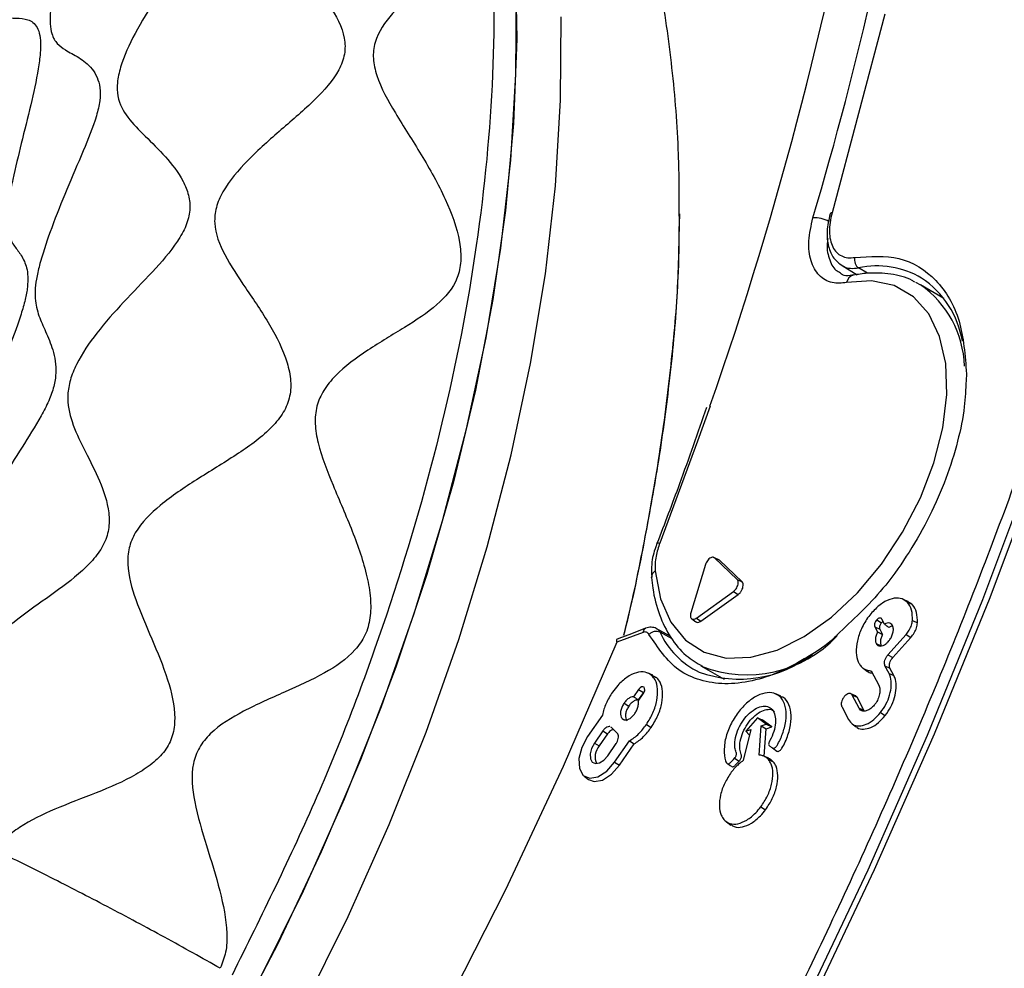
# Model space of a CAD drawing. Units: millimetres. Extents: x 69 to 1126, y 56 to 792.
# Drawn here: x 907 to 937, y 220 to 249 of the extents above; entities that cross this region are included whole.
import ezdxf

# ---------------------------------------------------------------- set-up
doc = ezdxf.new("R2010")
doc.units = ezdxf.units.MM

msp = doc.modelspace()

# ---------------------------------------------------------------- linework, layer by layer
at = {"color": 7, "linetype": 'Continuous', "lineweight": 25}
for p, q in [((933.582, 249.428), (931.95, 243.289)), ((927.232, 242.922), (927.243, 243.259)), ((932.258, 241.656), (932.729, 241.375)), ((932.614, 241.36), (932.602, 241.358)), ((933.046, 241.417), (932.768, 241.582)), ((934.527, 241.144), (934.684, 241.06)), ((935.4, 240.636), (934.684, 241.06)), ((936.105, 238.309), (936.091, 238.101)), ((928.275, 232.639), (928.275, 232.64)), ((928.423, 232.574), (928.281, 232.637)), ((929.013, 231.953), (928.316, 232.619)), ((928.316, 232.619), (928.468, 232.551)), ((929.164, 231.886), (928.468, 232.551)), ((928.035, 232.416), (927.583, 230.925)), ((926.365, 232.02), (926.364, 232.03)), ((929.013, 231.953), (929.164, 231.886)), ((927.753, 230.762), (928.902, 231.588)), ((927.896, 230.667), (929.045, 231.493)), ((928.902, 231.588), (929.045, 231.493)), ((934.297, 231.275), (934.148, 231.341)), ((934.26, 231.263), (934.412, 231.196)), ((934.412, 231.196), (934.289, 231.26)), ((927.61, 230.741), (927.742, 230.644)), ((927.753, 230.762), (927.896, 230.667)), ((933.567, 230.574), (933.485, 230.73)), ((926.942, 230.208), (926.512, 230.443)), ((933.27, 230.491), (933.352, 230.335)), ((933.27, 230.491), (933.422, 230.422)), ((933.327, 230.706), (933.474, 230.614)), ((933.422, 230.422), (933.508, 230.259)), ((934.434, 230.691), (934.588, 230.615)), ((925.361, 230.13), (925.281, 230.095)), ((926.104, 230.319), (925.299, 230.013)), ((926.626, 230.334), (926.991, 230.133)), ((933.675, 229.63), (934.239, 230.259)), ((933.822, 229.539), (934.385, 230.167)), ((934.239, 230.259), (934.385, 230.167)), ((933.314, 229.973), (933.466, 229.904)), ((933.675, 229.63), (933.822, 229.539)), ((927.888, 229.288), (928.613, 228.879)), ((932.91, 229.213), (933.042, 229.116)), ((933.708, 229.052), (933.584, 229.287)), ((933.584, 229.287), (933.737, 229.218)), ((933.86, 228.983), (933.737, 229.218)), ((926.411, 228.995), (926.262, 229.061)), ((926.381, 228.981), (926.533, 228.913)), ((926.533, 228.913), (926.403, 228.98)), ((933.157, 229.131), (933.392, 228.685)), ((933.708, 229.052), (933.86, 228.983)), ((925.969, 228.556), (925.814, 228.331)), ((926.118, 228.467), (925.957, 228.233)), ((925.957, 228.195), (926.112, 228.42)), ((925.969, 228.556), (926.118, 228.467)), ((926.152, 228.506), (926.118, 228.467)), ((930.362, 228.35), (930.212, 228.416)), ((932.677, 228.359), (932.527, 228.425)), ((932.782, 227.981), (932.57, 228.383)), ((932.57, 228.383), (932.723, 228.314)), ((932.935, 227.912), (932.723, 228.314)), ((925.518, 228.133), (925.667, 228.044)), ((932.249, 228.025), (932.461, 227.623)), ((932.782, 227.981), (932.935, 227.912)), ((924.848, 227.766), (924.391, 227.104)), ((929.645, 227.683), (929.284, 227.267)), ((929.908, 227.481), (929.645, 227.683)), ((929.645, 227.683), (929.79, 227.621)), ((933.445, 227.84), (933.593, 227.749)), ((925.126, 227.383), (925.108, 227.393)), ((925.309, 227.209), (925.126, 227.383)), ((925.464, 227.652), (925.538, 227.619)), ((926.21, 227.472), (926.359, 227.384)), ((929.692, 226.529), (929.756, 227.429)), ((929.756, 227.429), (929.908, 227.481)), ((929.756, 227.429), (929.909, 227.337)), ((930.082, 227.396), (929.79, 227.621)), ((929.908, 227.481), (930.082, 227.396)), ((929.909, 227.337), (930.082, 227.396)), ((932.565, 227.498), (932.697, 227.401)), ((924.862, 227.273), (924.604, 226.9)), ((925.01, 227.185), (924.752, 226.811)), ((924.862, 227.273), (925.01, 227.185)), ((929.435, 227.319), (929.203, 226.362)), ((929.284, 227.267), (929.435, 227.319)), ((929.284, 227.267), (929.388, 227.158)), ((929.388, 227.158), (929.397, 227.161)), ((929.848, 226.49), (929.909, 227.337)), ((924.604, 226.9), (924.752, 226.811)), ((925.014, 226.508), (925.272, 226.882)), ((925.227, 226.305), (925.684, 226.967)), ((925.376, 226.216), (925.83, 226.874)), ((925.684, 226.967), (925.83, 226.874)), ((930.11, 226.75), (930.242, 226.653)), ((929.989, 226.428), (929.84, 226.494)), ((925.227, 226.305), (925.376, 226.216)), ((928.934, 226.435), (929.079, 226.343)), ((929.98, 226.389), (930.132, 226.321)), ((924.288, 225.873), (924.42, 225.776)), ((929.747, 224.93), (929.895, 224.84)), ((928.685, 224.462), (928.817, 224.366))]:
    msp.add_line(p, q, dxfattribs=at)
at = {"color": 7, "linetype": 'Continuous', "lineweight": 25, "flags": 128}
for points in [[(946.034, 268.819), (945.598, 264.815), (945.01, 260.751), (944.273, 256.637), (943.388, 252.481), (942.357, 248.292), (941.183, 244.08), (939.867, 239.853), (938.413, 235.621), (936.824, 231.392), (935.103, 227.177), (933.254, 222.983), (931.282, 218.821), (929.189, 214.699), (926.981, 210.626), (924.663, 206.611), (922.24, 202.662), (919.716, 198.789), (917.098, 194.999), (914.391, 191.302), (911.601, 187.704), (908.733, 184.213)], [(905.77, 181.096), (908.69, 184.45), (911.54, 187.919), (914.313, 191.494), (917.004, 195.169), (919.606, 198.935), (922.114, 202.785), (924.522, 206.709), (926.826, 210.699), (929.02, 214.747), (931.1, 218.843), (933.06, 222.98), (934.898, 227.148), (936.608, 231.337), (938.187, 235.54), (939.631, 239.746), (940.939, 243.947), (942.105, 248.133), (943.129, 252.296), (944.008, 256.426), (944.74, 260.514), (945.324, 264.553), (945.757, 268.532)], [(922.15, 251.201), (922.2, 248.666), (922.102, 246.047), (921.855, 243.355), (921.462, 240.604), (920.923, 237.805), (920.242, 234.97), (919.421, 232.113), (918.464, 229.246), (917.375, 226.382), (916.159, 223.534), (914.822, 220.714), (913.37, 217.936), (911.808, 215.21), (910.145, 212.551), (908.387, 209.968), (906.542, 207.475)], [(909.412, 211.447), (911.116, 214.076), (912.722, 216.775), (914.221, 219.532), (915.608, 222.336), (916.876, 225.174), (918.019, 228.033), (919.032, 230.9), (919.911, 233.763), (920.652, 236.609), (921.251, 239.424), (921.706, 242.197), (922.015, 244.915), (922.177, 247.567), (922.19, 250.139)], [(910.792, 210.651), (912.496, 213.279), (914.102, 215.978), (915.601, 218.736), (916.988, 221.54), (918.255, 224.378), (919.398, 227.236), (920.412, 230.104), (921.291, 232.967), (922.032, 235.812), (922.631, 238.628), (923.086, 241.401), (923.395, 244.119), (923.556, 246.77), (923.569, 249.342)], [(926.481, 232.219), (926.644, 231.359), (926.959, 230.638), (927.413, 230.08), (927.991, 229.705), (928.672, 229.526), (929.434, 229.55), (930.249, 229.774), (931.09, 230.192), (931.927, 230.79), (932.731, 231.545), (933.474, 232.433), (934.13, 233.422), (934.678, 234.478), (935.097, 235.564), (935.373, 236.643), (935.496, 237.677), (935.463, 238.63), (935.274, 239.469), (934.936, 240.165), (934.461, 240.695), (933.865, 241.038), (933.169, 241.185), (932.397, 241.129)], [(928.175, 237.314), (927.793, 236.228), (926.624, 233.082)], [(926.534, 233.062), (926.535, 233.066), (926.552, 233.077), (926.582, 233.083), (926.624, 233.082)], [(926.184, 230.447), (925.745, 230.28), (925.359, 230.134)], [(925.299, 230.013), (923.638, 226.172), (921.85, 222.361), (919.941, 218.59), (917.915, 214.869), (915.778, 211.207), (913.536, 207.615), (911.194, 204.101), (908.759, 200.676), (906.237, 197.348), (903.635, 194.127), (900.96, 191.02), (898.219, 188.036), (895.419, 185.183), (892.567, 182.469), (889.672, 179.9), (886.74, 177.483), (883.78, 175.226), (880.799, 173.133), (877.806, 171.211), (874.808, 169.464), (871.814, 167.898), (868.83, 166.516), (866.103, 165.41)], [(926.112, 228.42), (926.143, 228.477), (926.158, 228.536), (926.155, 228.588), (926.135, 228.625), (926.101, 228.64), (926.057, 228.633), (926.011, 228.603), (925.969, 228.556)], [(924.391, 227.104), (924.21, 226.766), (924.121, 226.419), (924.136, 226.115), (924.254, 225.901), (924.456, 225.81), (924.712, 225.854), (924.983, 226.028), (925.227, 226.305)], [(924.604, 226.9), (924.515, 226.734), (924.471, 226.564), (924.479, 226.415), (924.537, 226.31), (924.636, 226.265), (924.761, 226.287), (924.894, 226.372), (925.014, 226.508)], [(924.42, 225.776), (924.591, 225.712), (924.852, 225.757), (925.127, 225.934), (925.376, 226.216)], [(928.735, 226.259), (928.803, 226.211), (928.871, 226.162)]]:
    msp.add_lwpolyline(points, dxfattribs=at)
at = {"color": 7, "linetype": 'Continuous', "lineweight": 25}
for centre, radius, start, end in [((821.319, 275.764), 114.775, 343.48244, 350.9379), ((817.688, 275.953), 117.048, 340.72423, 350.3062), ((931.384, 242.081), 1.052, 63.6474, 91.435), ((933.347, 238.942), 2.703, 59.5469, 102.3612), ((932.674, 241.086), 0.281, 104.8459, 171.3162), ((932.831, 238.435), 3.213, 2.0894, 54.781), ((933.084, 238.836), 2.933, 9.4104, 56.1643), ((926.595, 232.018), 0.231, 119.7697, 177.0127), ((928.935, 231.38), 2.535, 204.3754, 244.4645), ((929.316, 232.841), 3.835, 248.7891, 316.5013), ((929.089, 232.545), 3.67, 250.1338, 307.927), ((925.134, 226.473), 0.51, 138.4288, 204.1515)]:
    msp.add_arc(centre, radius, start, end, dxfattribs=at)
for points, knots in [([(794.589, 190.348), (794.59, 190.066), (794.591, 189.503), (794.601, 188.662), (794.618, 187.826), (794.641, 186.993), (794.67, 186.165), (794.707, 185.341), (794.75, 184.521), (794.799, 183.705), (794.855, 182.894), (795.004, 180.965), (795.317, 177.967), (795.926, 173.957), (796.72, 170.048), (797.712, 166.224), (798.896, 162.536), (800.756, 157.77), (803.585, 152.225), (807.763, 146.367), (812.702, 141.403), (818.342, 137.435), (824.598, 134.534), (831.366, 132.737), (838.527, 132.047), (845.957, 132.431), (853.528, 133.828), (861.122, 136.151), (868.627, 139.293), (876.038, 143.186), (883.449, 147.85), (890.954, 153.373), (898.548, 159.818), (906.12, 167.163), (913.549, 175.356), (920.71, 184.314), (927.478, 193.925), (933.734, 204.049), (939.374, 214.53), (944.313, 225.196), (948.491, 235.877), (951.32, 244.688), (953.18, 251.601), (954.364, 256.658), (955.356, 261.627), (956.15, 266.452), (956.759, 271.165), (957.099, 274.821), (957.28, 277.503), (957.373, 279.246), (957.438, 280.974), (957.479, 282.69), (957.484, 283.821), (957.487, 284.387)], [0, 0, 0, 0, 0.002866, 0.005732, 0.008596, 0.01146, 0.014324, 0.017189, 0.020053, 0.022918, 0.025783, 0.02865, 0.043455, 0.058262, 0.073507, 0.088754, 0.104387, 0.120021, 0.151926, 0.184335, 0.217089, 0.250018, 0.282947, 0.315701, 0.34811, 0.380015, 0.411272, 0.441756, 0.47136, 0.5, 0.52864, 0.558244, 0.588728, 0.619985, 0.651891, 0.6843, 0.717053, 0.749982, 0.782911, 0.815665, 0.848074, 0.879979, 0.895612, 0.911246, 0.926492, 0.941739, 0.956544, 0.971351, 0.977082, 0.982811, 0.988539, 0.994268, 1, 1, 1, 1]), ([(909.807, 271.933), (909.8, 271.931), (909.751, 271.918), (909.457, 271.825), (909.187, 271.562), (909.157, 271.234), (909.479, 270.977), (910.04, 270.737), (911.03, 270.439), (912.329, 269.976), (913.597, 269.363), (914.523, 268.759), (915.043, 268.325), (915.255, 268.079), (915.307, 267.906), (915.223, 267.714), (914.904, 267.493), (914.422, 267.112), (914.086, 266.659), (914.024, 266.24), (914.124, 265.923), (914.466, 265.547), (915.093, 265.117), (916.05, 264.533), (917.172, 263.784), (918.254, 262.863), (918.964, 262.023), (919.215, 261.46), (919.224, 261.012), (918.903, 260.599), (918.283, 260.105), (917.601, 259.496), (917.157, 258.853), (917.071, 258.273), (917.243, 257.666), (917.895, 256.874), (918.885, 255.887), (919.891, 254.771), (920.591, 253.752), (920.946, 252.954), (921.067, 252.415), (921.011, 251.96), (920.742, 251.437), (920.143, 250.904), (919.253, 250.263), (918.375, 249.528), (917.825, 248.758), (917.738, 248.055), (917.911, 247.308), (918.462, 246.322), (919.264, 245.085), (920.002, 243.776), (920.424, 242.641), (920.499, 241.794), (920.333, 241.057), (919.723, 240.378), (918.742, 239.74), (917.629, 239.087), (916.743, 238.445), (916.226, 237.827), (915.993, 237.32), (915.95, 236.754), (916.093, 235.925), (916.531, 234.824), (917.126, 233.473), (917.536, 232.306), (917.692, 231.394), (917.692, 230.774), (917.533, 230.21), (917.082, 229.579), (916.233, 229.015), (915.04, 228.478), (913.806, 227.94), (912.873, 227.378), (912.366, 226.779), (912.108, 226.062), (912.226, 224.999), (912.614, 223.707), (913.038, 222.372), (913.255, 221.28), (913.238, 220.454), (913.101, 220.104), (913.036, 219.938)], [0, 0, 0, 0, 0.003204, 0.020559, 0.036956, 0.050788, 0.057014, 0.063485, 0.078441, 0.095715, 0.113341, 0.129065, 0.135926, 0.142561, 0.149671, 0.157533, 0.175, 0.193008, 0.209423, 0.216673, 0.223422, 0.230189, 0.241377, 0.254068, 0.272336, 0.290178, 0.30564, 0.31264, 0.319886, 0.336369, 0.354768, 0.372915, 0.388962, 0.396094, 0.403033, 0.418245, 0.435923, 0.454592, 0.472077, 0.479858, 0.487076, 0.494293, 0.502075, 0.51956, 0.538228, 0.555907, 0.571119, 0.578058, 0.585189, 0.601236, 0.619384, 0.637782, 0.654265, 0.661512, 0.668512, 0.683973, 0.701816, 0.720083, 0.736668, 0.743965, 0.750731, 0.757481, 0.76473, 0.781146, 0.799154, 0.816621, 0.824482, 0.831592, 0.838227, 0.845088, 0.860812, 0.878438, 0.895712, 0.910668, 0.917138, 0.923365, 0.937198, 0.953594, 0.970949, 0.986919, 0.993795, 1, 1, 1, 1]), ([(903.036, 271.007), (903.136, 270.983), (903.407, 270.915), (904.068, 270.998), (905.024, 271.145), (906.192, 271.28), (907.254, 271.271), (907.996, 271.161), (908.435, 271.035), (908.73, 270.86), (908.884, 270.563), (908.731, 270.107), (908.351, 269.443), (907.973, 268.675), (907.81, 268.011), (907.928, 267.583), (908.273, 267.284), (909.078, 267.138), (910.234, 267.033), (911.487, 266.83), (912.468, 266.511), (913.061, 266.158), (913.349, 265.86), (913.443, 265.533), (913.357, 265.056), (912.963, 264.411), (912.354, 263.553), (911.812, 262.638), (911.576, 261.852), (911.72, 261.342), (912.103, 260.933), (912.889, 260.549), (914, 260.086), (915.118, 259.501), (915.899, 258.865), (916.243, 258.288), (916.316, 257.692), (915.934, 256.946), (915.177, 256.069), (914.336, 255.12), (913.727, 254.268), (913.447, 253.591), (913.384, 253.119), (913.529, 252.608), (913.935, 252.082), (914.642, 251.442), (915.529, 250.69), (916.402, 249.773), (916.892, 248.883), (916.904, 248.176), (916.641, 247.505), (915.952, 246.74), (914.928, 245.869), (913.907, 244.967), (913.199, 244.145), (912.888, 243.458), (912.823, 242.77), (913.165, 241.929), (913.831, 240.944), (914.566, 239.87), (915.066, 238.892), (915.235, 238.102), (915.199, 237.546), (914.963, 237.043), (914.433, 236.429), (913.515, 235.778), (912.322, 235.061), (911.221, 234.328), (910.473, 233.599), (910.191, 232.926), (910.149, 232.211), (910.416, 231.279), (910.919, 230.129), (911.421, 228.927), (911.672, 227.89), (911.587, 227.121), (911.336, 226.634), (910.93, 226.24), (910.226, 225.785), (909.192, 225.349), (907.956, 224.888), (907.017, 224.442), (906.412, 223.986), (906.224, 223.702), (906.135, 223.567)], [0, 0, 0, 0, 0.005828, 0.015758, 0.027331, 0.044135, 0.060447, 0.067817, 0.074549, 0.080907, 0.087505, 0.102595, 0.119638, 0.136549, 0.151331, 0.157769, 0.164007, 0.17799, 0.194611, 0.212221, 0.228678, 0.236046, 0.242935, 0.249841, 0.257258, 0.273886, 0.291751, 0.308737, 0.323255, 0.329837, 0.336639, 0.35215, 0.369816, 0.387726, 0.403917, 0.411189, 0.418275, 0.433701, 0.451294, 0.469387, 0.485921, 0.493218, 0.5, 0.506782, 0.517967, 0.53061, 0.548703, 0.566296, 0.581722, 0.588807, 0.59608, 0.612271, 0.630181, 0.647847, 0.663357, 0.670159, 0.676741, 0.69126, 0.708246, 0.726111, 0.742739, 0.750155, 0.757061, 0.76395, 0.771319, 0.787776, 0.805385, 0.822007, 0.835988, 0.842227, 0.848665, 0.863447, 0.880359, 0.897402, 0.91249, 0.919088, 0.925446, 0.932178, 0.939549, 0.955861, 0.972665, 0.987736, 0.994172, 1, 1, 1, 1]), ([(911.784, 270.888), (912.227, 270.656), (913.719, 269.875), (915.824, 267.817), (918.05, 264.782), (919.742, 261.115), (920.901, 256.933), (921.501, 252.292), (921.532, 247.276), (920.993, 241.97), (919.897, 236.463), (918.25, 230.854), (916.122, 225.223), (914.308, 221.56), (913.401, 219.728)], [0, 0, 0, 0, 0.036926, 0.124478, 0.21203, 0.299583, 0.387135, 0.474687, 0.562239, 0.649791, 0.737343, 0.824896, 0.912448, 1, 1, 1, 1]), ([(902.415, 270.462), (902.494, 270.403), (902.659, 270.281), (902.724, 269.81), (902.637, 269.073), (902.501, 268.07), (902.485, 267.215), (902.617, 266.652), (902.821, 266.376), (903.223, 266.316), (903.815, 266.517), (904.593, 266.832), (905.501, 267.14), (906.315, 267.291), (906.925, 267.251), (907.278, 267.109), (907.456, 266.825), (907.479, 266.307), (907.273, 265.515), (906.95, 264.466), (906.7, 263.396), (906.643, 262.535), (906.819, 262.055), (907.164, 261.813), (907.782, 261.798), (908.653, 261.856), (909.596, 261.838), (910.347, 261.662), (910.787, 261.354), (910.97, 261.026), (910.973, 260.612), (910.812, 259.987), (910.421, 259.13), (909.903, 258.049), (909.468, 256.959), (909.255, 256.057), (909.303, 255.479), (909.525, 255.073), (910.015, 254.795), (910.749, 254.531), (911.551, 254.199), (912.175, 253.783), (912.514, 253.325), (912.633, 252.918), (912.57, 252.454), (912.305, 251.796), (911.763, 250.951), (911.05, 249.922), (910.402, 248.875), (909.988, 247.978), (909.837, 247.303), (909.865, 246.725), (910.172, 246.202), (910.713, 245.655), (911.342, 245.049), (911.829, 244.432), (912.069, 243.848), (912.123, 243.376), (911.994, 242.877), (911.616, 242.216), (910.928, 241.436), (910.045, 240.535), (909.23, 239.621), (908.667, 238.804), (908.382, 238.123), (908.28, 237.474), (908.439, 236.788), (908.81, 236.008), (909.257, 235.154), (909.568, 234.344), (909.623, 233.639), (909.498, 233.113), (909.186, 232.636), (908.617, 232.061), (907.771, 231.446), (906.784, 230.754), (906.038, 230.132), (905.544, 229.561), (905.257, 229.092), (905.103, 228.593), (905.051, 227.935), (905.176, 227.127), (905.443, 226.114), (905.639, 225.192), (905.655, 224.421), (905.522, 224.064), (905.457, 223.893)], [0, 0, 0, 0, 0.007112, 0.014783, 0.031557, 0.048966, 0.065338, 0.072653, 0.079378, 0.086162, 0.098796, 0.112746, 0.127094, 0.14365, 0.151303, 0.158482, 0.16552, 0.172929, 0.189055, 0.206062, 0.222616, 0.237397, 0.244081, 0.250856, 0.265903, 0.282476, 0.2993, 0.315177, 0.322512, 0.329541, 0.336683, 0.344222, 0.360381, 0.377182, 0.393462, 0.408071, 0.414756, 0.421538, 0.436478, 0.452886, 0.469608, 0.485528, 0.492933, 0.499999, 0.507064, 0.514471, 0.53039, 0.547111, 0.563518, 0.578456, 0.585239, 0.591924, 0.606537, 0.622818, 0.63962, 0.655781, 0.663319, 0.670459, 0.677489, 0.684825, 0.700699, 0.717521, 0.734093, 0.749138, 0.755912, 0.762598, 0.777382, 0.793939, 0.810947, 0.827072, 0.834479, 0.841517, 0.848686, 0.856337, 0.87289, 0.890085, 0.906443, 0.913835, 0.920619, 0.927345, 0.934662, 0.951035, 0.968444, 0.985218, 0.992888, 1, 1, 1, 1]), ([(927.226, 243.186), (927.225, 243.825), (927.222, 245.371), (927.025, 247.768), (926.658, 250.366), (926.113, 252.877), (925.399, 255.285), (924.521, 257.573), (923.487, 259.728), (922.305, 261.739), (920.987, 263.598), (919.541, 265.299), (917.981, 266.842), (916.309, 268.209), (914.92, 269.197), (914.06, 269.669), (913.823, 269.799)], [0, 0, 0, 0, 0.05803, 0.140474, 0.222554, 0.303915, 0.384195, 0.463088, 0.540393, 0.616037, 0.690069, 0.762626, 0.83391, 0.904158, 0.973625, 1, 1, 1, 1]), ([(899.414, 263.54), (899.449, 263.53), (899.521, 263.509), (899.676, 263.541), (899.984, 263.739), (900.428, 264.261), (901.007, 264.949), (901.56, 265.462), (902.003, 265.697), (902.25, 265.737), (902.415, 265.686), (902.553, 265.577), (902.742, 265.204), (902.845, 264.377), (902.922, 263.245), (903.025, 262.105), (903.167, 261.243), (903.343, 260.824), (903.457, 260.69), (903.586, 260.612), (903.775, 260.61), (904.119, 260.754), (904.595, 261.098), (905.214, 261.507), (905.771, 261.712), (906.156, 261.656), (906.368, 261.476), (906.477, 261.13), (906.516, 260.493), (906.435, 259.507), (906.321, 258.266), (906.263, 257.233), (906.275, 256.502), (906.32, 256.062), (906.422, 255.739), (906.646, 255.508), (907.017, 255.505), (907.528, 255.616), (908.09, 255.67), (908.548, 255.523), (908.778, 255.171), (908.833, 254.781), (908.788, 254.297), (908.638, 253.536), (908.365, 252.493), (908.063, 251.255), (907.862, 250.249), (907.777, 249.542), (907.767, 249.111), (907.837, 248.74), (908.003, 248.49), (908.283, 248.291), (908.652, 248.108), (909.01, 247.845), (909.232, 247.498), (909.33, 247.176), (909.328, 246.757), (909.165, 246.078), (908.778, 245.138), (908.286, 244.007), (907.841, 242.895), (907.529, 241.991), (907.363, 241.336), (907.308, 240.934), (907.312, 240.619), (907.373, 240.243), (907.524, 239.86), (907.749, 239.383), (907.928, 238.87), (907.965, 238.35), (907.907, 237.924), (907.736, 237.46), (907.398, 236.808), (906.88, 236.002), (906.295, 235.075), (905.847, 234.299), (905.534, 233.683), (905.369, 233.32), (905.263, 233.046), (905.174, 232.786), (905.056, 232.322), (905.006, 231.782), (905.017, 231.168), (905.058, 230.498), (905.052, 229.836), (904.922, 229.315), (904.808, 229.042), (904.665, 228.772), (904.437, 228.441), (904.011, 227.931), (903.463, 227.353), (902.882, 226.704), (902.439, 226.151), (902.147, 225.718), (902.005, 225.484), (901.942, 225.368), (901.912, 225.311)], [0, 0, 0, 0, 0.002658, 0.005449, 0.011709, 0.027127, 0.044666, 0.06142, 0.06877, 0.075303, 0.078359, 0.081382, 0.087728, 0.102803, 0.1204, 0.137925, 0.152668, 0.158719, 0.161588, 0.164505, 0.170856, 0.17817, 0.195226, 0.213426, 0.230029, 0.237221, 0.243796, 0.250388, 0.257624, 0.274377, 0.292794, 0.310157, 0.317679, 0.324292, 0.330364, 0.336745, 0.352116, 0.370273, 0.388611, 0.404675, 0.411655, 0.418393, 0.425593, 0.433556, 0.451421, 0.470041, 0.486695, 0.493713, 0.500006, 0.506299, 0.517156, 0.529964, 0.548585, 0.566449, 0.574412, 0.581612, 0.58835, 0.595329, 0.611394, 0.629732, 0.647889, 0.663259, 0.66964, 0.675712, 0.682325, 0.689848, 0.707211, 0.725627, 0.74238, 0.749616, 0.756208, 0.762783, 0.769975, 0.786578, 0.804777, 0.821833, 0.829147, 0.835497, 0.838415, 0.841284, 0.847334, 0.862079, 0.879603, 0.897199, 0.912274, 0.91862, 0.921643, 0.924699, 0.931231, 0.938582, 0.955335, 0.972874, 0.988291, 0.994551, 0.997342, 1, 1, 1, 1]), ([(899.306, 262.693), (899.339, 262.674), (899.407, 262.636), (899.533, 262.483), (899.744, 262.061), (899.966, 261.252), (900.195, 260.219), (900.393, 259.371), (900.581, 258.813), (900.709, 258.556), (900.821, 258.428), (900.94, 258.356), (901.19, 258.379), (901.553, 258.721), (902.004, 259.257), (902.476, 259.78), (902.881, 260.071), (903.142, 260.029), (903.259, 259.917), (903.36, 259.746), (903.46, 259.432), (903.574, 258.785), (903.65, 257.844), (903.716, 256.72), (903.792, 255.833), (903.903, 255.266), (904.016, 254.969), (904.169, 254.831), (904.417, 254.811), (904.77, 254.997), (905.213, 255.287), (905.596, 255.473), (905.874, 255.469), (906.019, 255.377), (906.107, 255.233), (906.174, 255.039), (906.243, 254.534), (906.21, 253.614), (906.107, 252.456), (906, 251.317), (905.948, 250.433), (905.978, 249.872), (906.05, 249.591), (906.16, 249.434), (906.353, 249.317), (906.641, 249.305), (906.995, 249.298), (907.273, 249.191), (907.429, 248.932), (907.49, 248.633), (907.477, 248.21), (907.382, 247.526), (907.172, 246.581), (906.892, 245.46), (906.666, 244.535), (906.525, 243.852), (906.454, 243.415), (906.425, 243.039), (906.456, 242.655), (906.584, 242.371), (906.782, 242.118), (906.98, 241.832), (907.096, 241.471), (907.087, 241.063), (907.049, 240.807), (906.989, 240.526), (906.876, 240.134), (906.642, 239.46), (906.303, 238.613), (905.903, 237.648), (905.59, 236.86), (905.382, 236.265), (905.264, 235.868), (905.192, 235.528), (905.145, 235.131), (905.153, 234.732), (905.189, 234.283), (905.203, 233.856), (905.158, 233.438), (905.098, 233.148), (905.024, 232.9), (904.931, 232.642), (904.706, 232.13), (904.327, 231.441), (903.871, 230.679), (903.433, 229.949), (903.087, 229.34), (902.865, 228.891), (902.766, 228.665), (902.676, 228.445), (902.582, 228.178), (902.459, 227.762), (902.347, 227.279), (902.224, 226.701), (902.089, 226.171), (901.933, 225.743), (901.832, 225.51), (901.774, 225.396), (901.746, 225.341)], [0, 0, 0, 0, 0.002837, 0.005813, 0.012455, 0.028533, 0.046385, 0.062919, 0.069905, 0.075891, 0.078621, 0.081308, 0.087051, 0.101449, 0.11899, 0.13696, 0.152437, 0.158881, 0.161944, 0.165057, 0.171809, 0.179514, 0.197137, 0.215441, 0.231531, 0.238184, 0.244069, 0.249968, 0.25666, 0.272883, 0.291388, 0.309316, 0.317238, 0.324268, 0.327544, 0.330779, 0.337574, 0.353699, 0.372283, 0.390495, 0.405754, 0.412054, 0.418052, 0.424622, 0.43214, 0.449661, 0.468539, 0.48587, 0.493311, 0.50002, 0.506729, 0.51417, 0.5315, 0.550378, 0.567898, 0.575415, 0.581985, 0.587983, 0.594283, 0.609542, 0.627755, 0.646338, 0.662462, 0.669256, 0.672492, 0.675768, 0.682797, 0.690719, 0.708646, 0.727149, 0.743369, 0.75006, 0.75596, 0.761845, 0.768498, 0.784587, 0.802889, 0.82051, 0.828214, 0.834965, 0.838079, 0.841141, 0.847585, 0.863061, 0.881028, 0.898565, 0.91296, 0.918703, 0.92139, 0.92412, 0.930107, 0.937092, 0.953623, 0.971471, 0.987546, 0.994187, 0.997163, 1, 1, 1, 1]), ([(883.711, 161.692), (885.192, 162.767), (888.151, 164.917), (892.565, 168.552), (896.974, 172.508), (901.356, 176.814), (906.065, 181.86), (911.009, 187.692), (916.113, 194.396), (920.943, 201.458), (925.152, 208.342), (928.765, 214.9), (931.834, 221.052), (934.616, 227.25), (937.105, 233.467), (939.226, 239.485), (941.006, 245.292), (942.483, 250.85), (943.25, 254.499), (943.631, 256.314)], [0, 0, 0, 0, 0.053066, 0.106079, 0.160356, 0.215694, 0.271097, 0.342408, 0.413724, 0.486128, 0.558536, 0.616483, 0.674361, 0.731925, 0.788931, 0.846007, 0.897575, 0.949077, 1, 1, 1, 1]), ([(925.512, 230.229), (925.52, 230.263), (925.786, 231.303), (926.2, 233.312), (926.694, 236.207), (927.026, 238.941), (927.219, 241.3), (927.225, 242.623), (927.228, 243.187)], [0, 0, 0, 0, 0.007183, 0.220185, 0.426948, 0.637742, 0.845497, 1, 1, 1, 1]), ([(931.887, 243.257), (931.847, 243.074), (931.768, 242.716), (931.82, 242.245), (931.975, 241.868), (932.168, 241.724), (932.261, 241.654)], [0, 0, 0, 0, 0.268502, 0.525768, 0.769871, 1, 1, 1, 1]), ([(931.95, 243.289), (931.925, 243.188), (931.874, 242.986), (931.854, 242.609), (931.922, 242.282), (932.08, 242.056), (932.24, 241.945), (932.43, 241.887), (932.577, 241.902), (932.65, 241.91)], [0, 0, 0, 0, 0.123824, 0.250235, 0.499159, 0.623267, 0.749176, 0.875135, 1, 1, 1, 1]), ([(931.95, 243.289), (931.931, 243.285), (931.898, 243.279), (931.893, 243.263), (931.891, 243.256)], [0, 0, 0, 0, 0.597165, 1, 1, 1, 1]), ([(925.506, 230.23), (925.51, 230.245), (925.752, 231.164), (926.102, 232.87), (926.574, 235.412), (926.928, 237.954), (927.183, 240.55), (927.216, 242.142), (927.232, 242.922)], [0, 0, 0, 0, 0.003252, 0.205236, 0.379049, 0.574053, 0.79127, 1, 1, 1, 1]), ([(932.397, 241.129), (932.245, 241.116), (931.917, 241.088), (931.524, 241.323), (931.271, 241.775), (931.193, 242.401), (931.303, 242.889), (931.358, 243.133)], [0, 0, 0, 0, 0.17783, 0.383364, 0.588903, 0.794452, 1, 1, 1, 1]), ([(931.817, 242.489), (931.812, 242.459), (931.769, 242.229), (931.846, 241.874), (931.992, 241.535), (932.162, 241.456), (932.213, 241.432)], [0, 0, 0, 0, 0.058009, 0.4448, 0.831572, 1, 1, 1, 1]), ([(932.65, 241.91), (933.124, 241.939), (934.094, 242), (935.215, 241.283), (935.967, 240.048), (936.059, 238.879), (936.105, 238.309)], [0, 0, 0, 0, 0.243908, 0.5, 0.756092, 1, 1, 1, 1]), ([(932.255, 241.666), (932.27, 241.655), (932.345, 241.599), (932.516, 241.561), (932.684, 241.575), (932.768, 241.582)], [0, 0, 0, 0, 0.111608, 0.556009, 1, 1, 1, 1]), ([(932.61, 241.372), (932.575, 241.362), (932.425, 241.318), (932.301, 241.344), (932.228, 241.403), (932.208, 241.419)], [0, 0, 0, 0, 0.184183, 0.77638, 1, 1, 1, 1]), ([(934.504, 241.144), (934.478, 241.161), (934.26, 241.301), (933.764, 241.406), (933.147, 241.447), (932.749, 241.382), (932.602, 241.358)], [0, 0, 0, 0, 0.049404, 0.417044, 0.785599, 1, 1, 1, 1]), ([(936.091, 238.101), (936.079, 237.835), (936.053, 237.235), (935.843, 236.211), (935.487, 235.071), (934.98, 233.91), (934.348, 232.799), (933.451, 231.509), (932.675, 230.781), (932.184, 230.322)], [0, 0, 0, 0, 0.101327, 0.228833, 0.363115, 0.499493, 0.635871, 0.770153, 1, 1, 1, 1]), ([(928.064, 237.275), (927.791, 236.485), (927.306, 235.08), (926.769, 233.677), (926.534, 233.063)], [0, 0, 0, 0, 0.562115, 1, 1, 1, 1]), ([(926.535, 233.062), (926.523, 233.03), (926.441, 232.822), (926.352, 232.456), (926.368, 232.162), (926.374, 232.031)], [0, 0, 0, 0, 0.089995, 0.596314, 1, 1, 1, 1]), ([(926.624, 233.082), (926.579, 232.946), (926.508, 232.727), (926.471, 232.437), (926.477, 232.292), (926.481, 232.219)], [0, 0, 0, 0, 0.449809, 0.721414, 1, 1, 1, 1]), ([(928.316, 232.619), (928.304, 232.627), (928.278, 232.645), (928.226, 232.64), (928.17, 232.613), (928.116, 232.565), (928.071, 232.503), (928.046, 232.45), (928.037, 232.422), (928.035, 232.416)], [0, 0, 0, 0, 0.162723, 0.325531, 0.485572, 0.645522, 0.804429, 0.964013, 1, 1, 1, 1]), ([(928.468, 232.551), (928.455, 232.563), (928.442, 232.575), (928.423, 232.574), (928.423, 232.574)], [0, 0, 0, 0, 0.97464, 1, 1, 1, 1]), ([(926.369, 232.021), (926.38, 231.908), (926.421, 231.497), (926.593, 230.85), (926.939, 230.15), (927.388, 229.603), (927.765, 229.377), (927.938, 229.273)], [0, 0, 0, 0, 0.089941, 0.329321, 0.567818, 0.802185, 1, 1, 1, 1]), ([(928.902, 231.588), (928.921, 231.603), (928.957, 231.634), (929.003, 231.699), (929.035, 231.771), (929.049, 231.841), (929.045, 231.903), (929.029, 231.937), (929.016, 231.951), (929.013, 231.953)], [0, 0, 0, 0, 0.162723, 0.325531, 0.485572, 0.645522, 0.804429, 0.964013, 1, 1, 1, 1]), ([(929.045, 231.493), (929.065, 231.509), (929.104, 231.542), (929.153, 231.613), (929.188, 231.69), (929.203, 231.766), (929.198, 231.832), (929.181, 231.869), (929.167, 231.883), (929.164, 231.886)], [0, 0, 0, 0, 0.162953, 0.325986, 0.486023, 0.646107, 0.805176, 0.964806, 1, 1, 1, 1]), ([(934.26, 231.263), (934.197, 231.307), (934.069, 231.396), (933.801, 231.377), (933.556, 231.271), (933.41, 231.154), (933.361, 231.115)], [0, 0, 0, 0, 0.279777, 0.55924, 0.851553, 1, 1, 1, 1]), ([(933.361, 231.115), (933.264, 231.018), (933.068, 230.825), (932.847, 230.443), (932.713, 230.052), (932.678, 229.69), (932.724, 229.475), (932.77, 229.384), (932.775, 229.372)], [0, 0, 0, 0, 0.200591, 0.401521, 0.590837, 0.782011, 0.972515, 1, 1, 1, 1]), ([(934.434, 230.691), (934.432, 230.802), (934.426, 231.024), (934.331, 231.191), (934.268, 231.256), (934.26, 231.263)], [0, 0, 0, 0, 0.470325, 0.940477, 1, 1, 1, 1]), ([(934.588, 230.615), (934.585, 230.728), (934.579, 230.954), (934.484, 231.122), (934.419, 231.188), (934.412, 231.196)], [0, 0, 0, 0, 0.470327, 0.940477, 1, 1, 1, 1]), ([(927.583, 230.925), (927.577, 230.901), (927.566, 230.853), (927.573, 230.792), (927.596, 230.747), (927.636, 230.724), (927.686, 230.725), (927.727, 230.743), (927.749, 230.759), (927.753, 230.762)], [0, 0, 0, 0, 0.162723, 0.325531, 0.485572, 0.645522, 0.804429, 0.964013, 1, 1, 1, 1]), ([(933.485, 230.73), (933.478, 230.74), (933.464, 230.759), (933.431, 230.766), (933.392, 230.758), (933.356, 230.735), (933.335, 230.714), (933.327, 230.706)], [0, 0, 0, 0, 0.214367, 0.428791, 0.643029, 0.858772, 1, 1, 1, 1]), ([(926.104, 230.319), (926.111, 230.345), (926.124, 230.397), (926.159, 230.441), (926.187, 230.446), (926.193, 230.447)], [0, 0, 0, 0, 0.435481, 0.870489, 1, 1, 1, 1]), ([(926.515, 230.442), (926.489, 230.452), (926.439, 230.472), (926.356, 230.481), (926.273, 230.476), (926.219, 230.459), (926.192, 230.451)], [0, 0, 0, 0, 0.256836, 0.51048, 0.758722, 1, 1, 1, 1]), ([(926.512, 230.44), (926.533, 230.43), (926.58, 230.409), (926.609, 230.361), (926.626, 230.334)], [0, 0, 0, 0, 0.438953, 1, 1, 1, 1]), ([(927.744, 230.647), (927.753, 230.641), (927.775, 230.625), (927.824, 230.628), (927.868, 230.647), (927.892, 230.664), (927.896, 230.667)], [0, 0, 0, 0, 0.23595, 0.579378, 0.924017, 1, 1, 1, 1]), ([(933.327, 230.706), (933.316, 230.691), (933.293, 230.662), (933.269, 230.61), (933.257, 230.559), (933.259, 230.518), (933.267, 230.498), (933.27, 230.491)], [0, 0, 0, 0, 0.214343, 0.428742, 0.64297, 0.858728, 1, 1, 1, 1]), ([(933.474, 230.614), (933.463, 230.601), (933.443, 230.575), (933.422, 230.528), (933.411, 230.483), (933.412, 230.446), (933.42, 230.429), (933.422, 230.422)], [0, 0, 0, 0, 0.21432, 0.428697, 0.64292, 0.858668, 1, 1, 1, 1]), ([(933.525, 230.654), (933.515, 230.648), (933.497, 230.639), (933.481, 230.622), (933.474, 230.614)], [0, 0, 0, 0, 0.55219, 1, 1, 1, 1]), ([(933.817, 230.534), (933.802, 230.555), (933.772, 230.597), (933.697, 230.618), (933.624, 230.605), (933.58, 230.581), (933.567, 230.574)], [0, 0, 0, 0, 0.276424, 0.574436, 0.871476, 1, 1, 1, 1]), ([(933.567, 230.574), (933.589, 230.558), (933.617, 230.537), (933.65, 230.512), (933.672, 230.495), (933.689, 230.482), (933.7, 230.474)], [0, 0, 0, 0, 0.5, 0.625, 0.75, 1, 1, 1, 1]), ([(933.683, 230.031), (933.708, 230.062), (933.76, 230.127), (933.815, 230.246), (933.845, 230.367), (933.844, 230.467), (933.825, 230.514), (933.817, 230.534)], [0, 0, 0, 0, 0.198808, 0.413696, 0.627708, 0.843479, 1, 1, 1, 1]), ([(933.824, 230.513), (933.797, 230.51), (933.757, 230.506), (933.714, 230.482), (933.7, 230.474)], [0, 0, 0, 0, 0.669939, 1, 1, 1, 1]), ([(934.239, 230.259), (934.273, 230.302), (934.341, 230.388), (934.413, 230.544), (934.427, 230.642), (934.434, 230.691)], [0, 0, 0, 0, 0.335301, 0.669957, 1, 1, 1, 1]), ([(934.385, 230.167), (934.421, 230.212), (934.491, 230.301), (934.566, 230.463), (934.581, 230.565), (934.588, 230.615)], [0, 0, 0, 0, 0.334757, 0.668844, 1, 1, 1, 1]), ([(926.289, 230.259), (926.279, 230.274), (926.26, 230.305), (926.216, 230.328), (926.163, 230.337), (926.124, 230.325), (926.104, 230.319)], [0, 0, 0, 0, 0.246042, 0.499919, 0.7511, 1, 1, 1, 1]), ([(932.184, 230.322), (932.135, 230.27), (931.824, 229.942), (931.191, 229.55), (930.332, 229.072), (929.464, 228.792), (928.625, 228.699), (927.862, 228.819), (926.986, 229.212), (926.564, 229.845), (926.289, 230.259)], [0, 0, 0, 0, 0.022571, 0.141181, 0.259841, 0.384794, 0.511696, 0.638599, 0.763551, 1, 1, 1, 1]), ([(933.352, 230.335), (933.336, 230.298), (933.301, 230.221), (933.283, 230.104), (933.292, 230.021), (933.309, 229.984), (933.314, 229.973)], [0, 0, 0, 0, 0.276448, 0.576504, 0.87605, 1, 1, 1, 1]), ([(933.352, 230.335), (933.378, 230.322), (933.41, 230.307), (933.449, 230.288), (933.475, 230.275), (933.495, 230.266), (933.508, 230.259)], [0, 0, 0, 0, 0.5, 0.625, 0.75, 1, 1, 1, 1]), ([(933.508, 230.259), (933.491, 230.222), (933.456, 230.147), (933.437, 230.034), (933.445, 229.952), (933.461, 229.915), (933.466, 229.904)], [0, 0, 0, 0, 0.282386, 0.574749, 0.866862, 1, 1, 1, 1]), ([(925.281, 230.095), (925.28, 230.08), (925.278, 230.058), (925.293, 230.024), (925.299, 230.014), (925.299, 230.013)], [0, 0, 0, 0, 0.692806, 0.982047, 1, 1, 1, 1]), ([(933.314, 229.973), (933.328, 229.952), (933.359, 229.91), (933.434, 229.889), (933.523, 229.907), (933.611, 229.958), (933.661, 230.009), (933.683, 230.031)], [0, 0, 0, 0, 0.198808, 0.413698, 0.627706, 0.843478, 1, 1, 1, 1]), ([(933.584, 229.287), (933.577, 229.306), (933.563, 229.345), (933.568, 229.423), (933.594, 229.506), (933.632, 229.578), (933.663, 229.615), (933.675, 229.63)], [0, 0, 0, 0, 0.214331, 0.428719, 0.642948, 0.858708, 1, 1, 1, 1]), ([(933.737, 229.218), (933.73, 229.236), (933.717, 229.272), (933.722, 229.345), (933.746, 229.422), (933.782, 229.49), (933.811, 229.525), (933.822, 229.539)], [0, 0, 0, 0, 0.214314, 0.428685, 0.64291, 0.858665, 1, 1, 1, 1]), ([(932.775, 229.372), (932.798, 229.336), (932.842, 229.265), (932.932, 229.192), (933.037, 229.144), (933.117, 229.136), (933.157, 229.131)], [0, 0, 0, 0, 0.253849, 0.506536, 0.750168, 1, 1, 1, 1]), ([(926.381, 228.981), (926.314, 229.026), (926.18, 229.117), (925.902, 229.092), (925.605, 228.948), (925.348, 228.725), (925.213, 228.545), (925.161, 228.474)], [0, 0, 0, 0, 0.215884, 0.431824, 0.646081, 0.861822, 1, 1, 1, 1]), ([(926.21, 227.472), (926.283, 227.592), (926.429, 227.831), (926.546, 228.22), (926.569, 228.576), (926.505, 228.836), (926.416, 228.94), (926.381, 228.981)], [0, 0, 0, 0, 0.215879, 0.431815, 0.646074, 0.861818, 1, 1, 1, 1]), ([(926.359, 227.384), (926.433, 227.505), (926.581, 227.747), (926.7, 228.142), (926.723, 228.503), (926.658, 228.766), (926.568, 228.872), (926.533, 228.913)], [0, 0, 0, 0, 0.215912, 0.43188, 0.64614, 0.861885, 1, 1, 1, 1]), ([(933.044, 229.119), (933.052, 229.112), (933.092, 229.075), (933.148, 229.068), (933.194, 229.062)], [0, 0, 0, 0, 0.199598, 1, 1, 1, 1]), ([(933.445, 227.84), (933.505, 227.924), (933.624, 228.094), (933.738, 228.39), (933.789, 228.682), (933.77, 228.909), (933.724, 229.016), (933.708, 229.052)], [0, 0, 0, 0, 0.210757, 0.42159, 0.641346, 0.876484, 1, 1, 1, 1]), ([(933.593, 227.749), (933.654, 227.836), (933.775, 228.009), (933.891, 228.31), (933.943, 228.608), (933.924, 228.838), (933.876, 228.946), (933.86, 228.983)], [0, 0, 0, 0, 0.211188, 0.422413, 0.642191, 0.877235, 1, 1, 1, 1]), ([(933.392, 228.685), (933.406, 228.648), (933.434, 228.572), (933.423, 228.418), (933.374, 228.258), (933.307, 228.14), (933.262, 228.085), (933.251, 228.071)], [0, 0, 0, 0, 0.235271, 0.471219, 0.707387, 0.928497, 1, 1, 1, 1]), ([(925.161, 228.474), (925.124, 228.417), (925.05, 228.304), (924.962, 228.125), (924.892, 227.944), (924.863, 227.826), (924.848, 227.766)], [0, 0, 0, 0, 0.255843, 0.50973, 0.751793, 1, 1, 1, 1]), ([(925.814, 228.331), (925.787, 228.329), (925.732, 228.323), (925.638, 228.268), (925.565, 228.197), (925.529, 228.147), (925.518, 228.133)], [0, 0, 0, 0, 0.276448, 0.576504, 0.87605, 1, 1, 1, 1]), ([(925.814, 228.331), (925.838, 228.315), (925.868, 228.294), (925.903, 228.27), (925.927, 228.254), (925.945, 228.241), (925.957, 228.233)], [0, 0, 0, 0, 0.5, 0.625, 0.75, 1, 1, 1, 1]), ([(930.11, 226.75), (930.117, 226.746), (930.131, 226.738), (930.16, 226.743), (930.191, 226.76), (930.222, 226.788), (930.276, 226.87), (930.373, 227.064), (930.495, 227.389), (930.55, 227.781), (930.497, 228.124), (930.339, 228.366), (930.096, 228.475), (929.794, 228.444), (929.464, 228.281), (929.144, 227.992), (928.877, 227.616), (928.69, 227.202), (928.598, 226.785), (928.621, 226.486), (928.663, 226.315), (928.703, 226.264), (928.73, 226.257), (928.762, 226.264), (928.834, 226.316), (928.889, 226.381), (928.934, 226.435)], [0, 0, 0, 0, 0.006445, 0.012886, 0.019494, 0.026537, 0.033713, 0.064697, 0.127095, 0.197574, 0.268522, 0.33869, 0.40938, 0.478109, 0.550026, 0.622972, 0.692137, 0.762364, 0.832436, 0.903315, 0.938227, 0.945511, 0.952796, 0.960041, 0.966804, 1, 1, 1, 1]), ([(930.242, 226.653), (930.25, 226.649), (930.266, 226.64), (930.299, 226.646), (930.334, 226.665), (930.37, 226.697), (930.431, 226.789), (930.539, 227.01), (930.663, 227.363), (930.703, 227.769), (930.628, 228.095), (930.503, 228.293), (930.384, 228.326), (930.354, 228.334)], [0, 0, 0, 0, 0.019178, 0.038354, 0.057852, 0.078537, 0.099692, 0.191215, 0.375914, 0.562342, 0.749558, 0.934706, 1, 1, 1, 1]), ([(932.335, 228.346), (932.318, 228.324), (932.283, 228.281), (932.248, 228.203), (932.231, 228.127), (932.233, 228.065), (932.245, 228.036), (932.249, 228.025)], [0, 0, 0, 0, 0.214313, 0.428683, 0.642909, 0.858666, 1, 1, 1, 1]), ([(932.57, 228.383), (932.56, 228.397), (932.54, 228.425), (932.49, 228.437), (932.432, 228.424), (932.378, 228.39), (932.347, 228.359), (932.335, 228.346)], [0, 0, 0, 0, 0.214313, 0.428683, 0.642909, 0.858666, 1, 1, 1, 1]), ([(932.723, 228.314), (932.713, 228.331), (932.701, 228.351), (932.68, 228.356), (932.676, 228.356)], [0, 0, 0, 0, 0.820905, 1, 1, 1, 1]), ([(925.518, 228.133), (925.497, 228.098), (925.452, 228.025), (925.413, 227.905), (925.403, 227.79), (925.422, 227.703), (925.451, 227.667), (925.464, 227.652)], [0, 0, 0, 0, 0.198808, 0.413698, 0.627706, 0.843478, 1, 1, 1, 1]), ([(925.667, 228.044), (925.646, 228.009), (925.602, 227.938), (925.566, 227.821), (925.557, 227.712), (925.576, 227.631), (925.604, 227.598), (925.615, 227.585)], [0, 0, 0, 0, 0.208349, 0.423164, 0.6373, 0.853055, 1, 1, 1, 1]), ([(925.957, 228.233), (925.93, 228.231), (925.876, 228.228), (925.785, 228.176), (925.714, 228.108), (925.678, 228.059), (925.667, 228.044)], [0, 0, 0, 0, 0.282386, 0.574749, 0.866862, 1, 1, 1, 1]), ([(925.852, 227.814), (925.874, 227.849), (925.919, 227.921), (925.957, 228.041), (925.966, 228.135), (925.959, 228.181), (925.957, 228.195)], [0, 0, 0, 0, 0.276424, 0.574436, 0.871476, 1, 1, 1, 1]), ([(928.934, 226.435), (928.943, 226.446), (928.961, 226.466), (928.982, 226.505), (928.994, 226.544), (928.996, 226.583), (928.974, 226.648), (928.934, 226.769), (928.941, 227), (929.016, 227.277), (929.156, 227.549), (929.343, 227.785), (929.555, 227.956), (929.769, 228.044), (929.959, 228.041), (930.106, 227.943), (930.195, 227.767), (930.212, 227.527), (930.157, 227.253), (930.068, 227.051), (929.999, 226.931), (929.987, 226.883), (929.987, 226.846), (929.999, 226.818), (930.043, 226.791), (930.08, 226.768), (930.11, 226.75)], [0, 0, 0, 0, 0.009617, 0.019242, 0.028752, 0.03851, 0.048858, 0.09586, 0.163345, 0.230962, 0.298712, 0.365431, 0.434785, 0.500309, 0.568273, 0.634287, 0.70283, 0.770125, 0.837211, 0.905162, 0.918826, 0.929221, 0.939643, 0.949276, 0.95888, 1, 1, 1, 1]), ([(933.251, 228.071), (933.215, 228.033), (933.144, 227.957), (933.025, 227.894), (932.917, 227.878), (932.831, 227.909), (932.797, 227.959), (932.782, 227.981)], [0, 0, 0, 0, 0.209672, 0.418524, 0.625327, 0.834044, 1, 1, 1, 1]), ([(925.464, 227.652), (925.483, 227.639), (925.524, 227.611), (925.609, 227.615), (925.703, 227.657), (925.788, 227.728), (925.833, 227.788), (925.852, 227.814)], [0, 0, 0, 0, 0.198808, 0.413696, 0.627708, 0.843479, 1, 1, 1, 1]), ([(929.079, 226.343), (929.09, 226.354), (929.111, 226.378), (929.134, 226.422), (929.147, 226.467), (929.15, 226.51), (929.124, 226.584), (929.085, 226.716), (929.101, 226.957), (929.183, 227.23), (929.327, 227.493), (929.514, 227.718), (929.724, 227.877), (929.931, 227.948), (930.087, 227.946), (930.15, 227.89), (930.169, 227.873)], [0, 0, 0, 0, 0.018167, 0.036347, 0.054361, 0.072727, 0.092077, 0.181827, 0.291919, 0.402125, 0.512048, 0.620637, 0.73335, 0.840225, 0.950892, 1, 1, 1, 1]), ([(932.461, 227.623), (932.501, 227.568), (932.581, 227.458), (932.778, 227.412), (933.004, 227.465), (933.24, 227.609), (933.378, 227.765), (933.445, 227.84)], [0, 0, 0, 0, 0.202704, 0.404862, 0.606514, 0.809575, 1, 1, 1, 1]), ([(932.702, 227.408), (932.71, 227.399), (932.761, 227.338), (932.917, 227.319), (933.144, 227.367), (933.384, 227.515), (933.525, 227.673), (933.593, 227.749)], [0, 0, 0, 0, 0.044967, 0.287123, 0.528697, 0.771971, 1, 1, 1, 1]), ([(925.081, 227.407), (925.081, 227.407), (925.065, 227.415), (925.022, 227.406), (924.959, 227.377), (924.903, 227.328), (924.873, 227.289), (924.862, 227.273)], [0, 0, 0, 0, 0.001649, 0.274072, 0.546293, 0.82046, 1, 1, 1, 1]), ([(925.684, 226.967), (925.734, 226.999), (925.832, 227.061), (926.016, 227.221), (926.133, 227.373), (926.21, 227.472)], [0, 0, 0, 0, 0.266987, 0.523249, 1, 1, 1, 1]), ([(925.83, 226.874), (925.879, 226.906), (925.978, 226.968), (926.162, 227.129), (926.281, 227.283), (926.359, 227.384)], [0, 0, 0, 0, 0.262391, 0.520633, 1, 1, 1, 1]), ([(925.204, 227.309), (925.19, 227.309), (925.158, 227.31), (925.101, 227.281), (925.049, 227.236), (925.021, 227.199), (925.01, 227.185)], [0, 0, 0, 0, 0.232064, 0.520016, 0.810024, 1, 1, 1, 1]), ([(925.272, 226.882), (925.287, 226.907), (925.319, 226.959), (925.344, 227.043), (925.35, 227.12), (925.336, 227.177), (925.317, 227.2), (925.309, 227.209)], [0, 0, 0, 0, 0.214331, 0.428719, 0.642948, 0.858708, 1, 1, 1, 1]), ([(929.98, 226.389), (929.953, 226.415), (929.901, 226.467), (929.803, 226.514), (929.729, 226.524), (929.692, 226.529)], [0, 0, 0, 0, 0.342694, 0.667249, 1, 1, 1, 1]), ([(929.203, 226.362), (929.155, 226.325), (929.066, 226.258), (928.942, 226.133), (928.87, 226.042), (928.834, 225.996)], [0, 0, 0, 0, 0.367138, 0.67983, 1, 1, 1, 1]), ([(928.872, 226.164), (928.877, 226.164), (928.892, 226.163), (928.922, 226.179), (928.987, 226.241), (929.039, 226.298), (929.079, 226.343)], [0, 0, 0, 0, 0.0728, 0.236009, 0.393312, 1, 1, 1, 1]), ([(929.747, 224.93), (929.82, 225.04), (929.965, 225.26), (930.092, 225.63), (930.132, 225.975), (930.087, 226.236), (930.01, 226.346), (929.98, 226.389)], [0, 0, 0, 0, 0.214958, 0.429942, 0.644507, 0.860895, 1, 1, 1, 1]), ([(929.895, 224.84), (929.969, 224.952), (930.116, 225.176), (930.246, 225.551), (930.286, 225.901), (930.24, 226.166), (930.162, 226.277), (930.132, 226.321)], [0, 0, 0, 0, 0.215006, 0.43004, 0.644598, 0.860972, 1, 1, 1, 1]), ([(930.132, 226.321), (930.105, 226.349), (930.063, 226.393), (930.008, 226.416), (929.988, 226.425)], [0, 0, 0, 0, 0.632541, 1, 1, 1, 1]), ([(928.834, 225.996), (928.761, 225.886), (928.616, 225.666), (928.488, 225.296), (928.448, 224.951), (928.494, 224.69), (928.57, 224.58), (928.6, 224.537)], [0, 0, 0, 0, 0.215009, 0.430045, 0.644631, 0.861016, 1, 1, 1, 1]), ([(928.6, 224.537), (928.659, 224.488), (928.777, 224.388), (929.034, 224.389), (929.313, 224.503), (929.561, 224.7), (929.695, 224.865), (929.747, 224.93)], [0, 0, 0, 0, 0.214997, 0.430023, 0.644592, 0.860967, 1, 1, 1, 1]), ([(928.826, 224.38), (928.857, 224.356), (928.95, 224.283), (929.173, 224.294), (929.454, 224.407), (929.707, 224.607), (929.842, 224.775), (929.895, 224.84)], [0, 0, 0, 0, 0.122816, 0.363161, 0.602934, 0.844715, 1, 1, 1, 1]), ([(913.036, 219.938), (912.476, 220.253), (911.386, 220.866), (909.558, 221.84), (907.772, 222.762), (906.678, 223.3), (906.135, 223.567)], [0, 0, 0, 0, 0.265095, 0.515746, 0.759534, 1, 1, 1, 1])]:
    msp.add_open_spline(points, degree=3, knots=knots, dxfattribs=at)
for points in [[(932.65, 241.91), (932.645, 241.879), (932.636, 241.817), (932.657, 241.719), (932.702, 241.633), (932.746, 241.599), (932.768, 241.582)], [(926.289, 230.259), (926.312, 230.28), (926.36, 230.323), (926.454, 230.358), (926.549, 230.365), (926.6, 230.344), (926.626, 230.334)]]:
    msp.add_open_spline(points, degree=3, dxfattribs=at)

doc.saveas('drawing.dxf')
